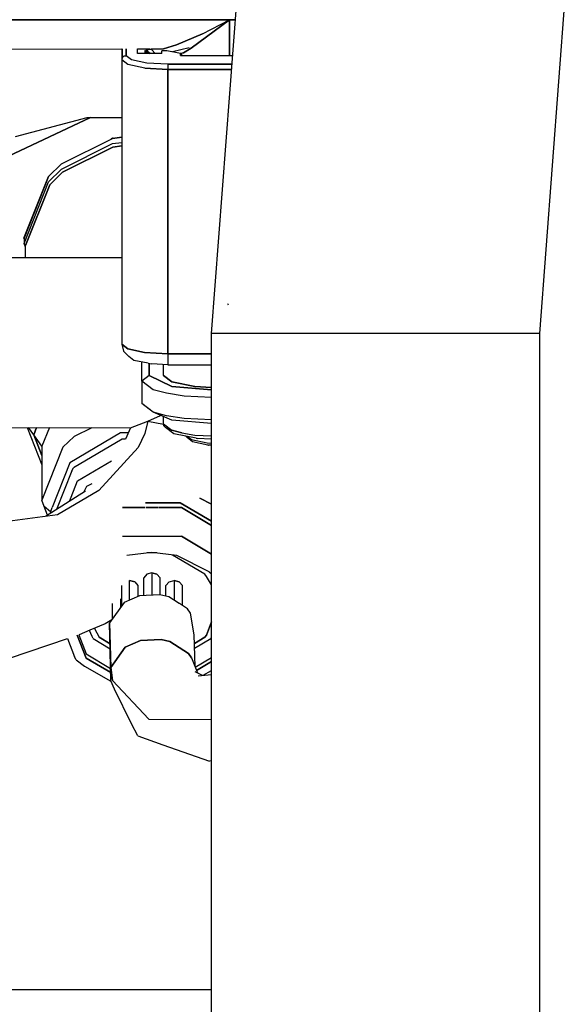
# Model space of a CAD drawing. Units: millimetres. Extents: x 984 to 8520, y -1691 to 1784.
# Drawn here: x 5525 to 5563, y 138 to 206 of the extents above; entities that cross this region are included whole.
import ezdxf

# ---------------------------------------------------------------- set-up
doc = ezdxf.new("R2010")
doc.units = ezdxf.units.MM
doc.layers.add('TFR-TRI', color=7, linetype='CONTINUOUS', true_color=0xffffff)

msp = doc.modelspace()

# ---------------------------------------------------------------- linework, layer by layer
at = {"layer": 'TFR-TRI', "color": 18, "linetype": 'CONTINUOUS'}
for p, q in [((5538.23999, 184.319336), (5540.351318, 212.085449)), ((5561.099854, 184.319336), (5562.948486, 208.62915)), ((5561.099854, 184.319336), (5562.948486, 208.62915)), ((5514.693115, 206.164062), (5539.491455, 206.164062)), ((5539.491455, 206.164062), (5514.693115, 206.164062)), ((5539.491455, 206.164062), (5536.838135, 204.204102)), ((5536.838135, 204.204102), (5539.491455, 206.164062)), ((5537.611572, 205.190918), (5539.491455, 206.164062)), ((5537.611572, 205.190918), (5539.491455, 206.164062)), ((5539.901123, 206.164062), (5539.491455, 206.164062)), ((5539.491455, 206.164062), (5539.491455, 203.679443)), ((5539.491455, 203.679443), (5539.491455, 206.164062)), ((5539.491455, 206.164062), (5539.901123, 206.164062)), ((5537.611572, 205.190918), (5535.804443, 204.418945)), ((5535.804443, 204.418945), (5537.611572, 205.190918)), ((5531.992432, 204.119629), (5519.539307, 204.10498)), ((5531.992432, 204.143799), (5531.992432, 203.375488)), ((5532.032959, 203.523193), (5532.032959, 204.144043)), ((5532.032959, 204.144043), (5532.032959, 203.523193)), ((5532.292236, 203.668945), (5532.292236, 204.14502)), ((5532.292236, 204.14502), (5532.292236, 203.668945)), ((5533.092529, 203.822754), (5533.092529, 204.147217)), ((5533.092529, 203.822754), (5533.092529, 204.147217)), ((5533.757568, 204.12207), (5533.092529, 204.121338)), ((5533.592529, 204.029297), (5533.692139, 203.859619)), ((5533.592529, 204.029297), (5533.592529, 203.822754)), ((5533.592529, 204.029297), (5533.592529, 203.822754)), ((5533.692139, 203.859619), (5533.592529, 204.029297)), ((5533.692139, 204.12207), (5533.692139, 203.859619)), ((5533.692139, 203.859619), (5533.692139, 203.822754)), ((5533.752197, 204.12207), (5533.792236, 203.965576)), ((5533.757568, 204.12207), (5533.944092, 204.127197)), ((5533.944092, 204.127197), (5533.757568, 204.12207)), ((5534.077881, 204.071289), (5533.757568, 204.12207)), ((5533.792236, 203.822754), (5533.792236, 203.965576)), ((5533.966553, 203.822754), (5533.792236, 203.965576)), ((5533.792236, 203.965576), (5533.966553, 203.822754)), ((5534.008545, 204.128662), (5533.983154, 204.149902)), ((5534.898682, 204.153076), (5534.008545, 204.128662)), ((5534.008545, 204.128662), (5534.898682, 204.153076)), ((5534.077881, 204.071289), (5534.317627, 203.822754)), ((5534.317627, 203.822754), (5534.077881, 204.071289)), ((5535.139893, 204.006836), (5534.792236, 204.006836)), ((5534.792236, 203.822754), (5534.792236, 204.006836)), ((5534.898682, 204.153076), (5535.804443, 204.418945)), ((5535.804443, 204.418945), (5534.898682, 204.153076)), ((5536.092529, 203.837646), (5535.139893, 204.006836)), ((5536.680908, 204.215332), (5535.534424, 203.936768)), ((5536.092529, 203.821289), (5536.288818, 203.87793)), ((5536.288818, 203.87793), (5536.092529, 203.821289)), ((5536.838135, 204.204102), (5536.288818, 203.87793)), ((5536.288818, 203.87793), (5536.838135, 204.204102)), ((5532.032959, 203.522461), (5531.992432, 203.375488)), ((5532.032959, 203.522461), (5531.992432, 203.375488)), ((5532.41626, 203.049561), (5531.992432, 203.375488)), ((5531.992432, 203.375488), (5531.992432, 183.554199)), ((5532.41626, 203.049561), (5531.992432, 203.375488)), ((5532.032959, 203.523193), (5532.142334, 203.629883)), ((5532.142334, 203.629883), (5532.032959, 203.523193)), ((5532.032959, 203.523193), (5532.032959, 203.522461)), ((5532.143799, 203.630615), (5532.142334, 203.629883)), ((5532.142334, 203.629883), (5532.143799, 203.630615)), ((5532.292236, 203.668945), (5532.143799, 203.630615)), ((5532.143799, 203.630615), (5532.292236, 203.668945)), ((5532.676514, 203.374023), (5532.292236, 203.668945)), ((5532.676514, 203.374023), (5532.292236, 203.668945)), ((5533.750732, 203.153809), (5532.676514, 203.374023)), ((5533.750732, 203.153809), (5532.676514, 203.374023)), ((5534.300537, 203.822754), (5533.092529, 203.822754)), ((5534.792236, 203.822754), (5534.317627, 203.822754)), ((5536.092529, 203.679443), (5536.092529, 203.837646)), ((5536.092529, 203.837646), (5536.19165, 203.679443)), ((5536.092529, 203.679443), (5536.092529, 203.837646)), ((5536.092529, 203.679443), (5539.712158, 203.679443)), ((5533.601318, 202.807129), (5532.41626, 203.049561)), ((5533.601318, 202.807129), (5532.41626, 203.049561)), ((5535.192139, 202.720215), (5533.601318, 202.807129)), ((5533.601318, 202.807129), (5535.192139, 202.720215)), ((5535.192139, 203.075684), (5533.750732, 203.153809)), ((5535.192139, 203.075684), (5533.750732, 203.153809)), ((5535.192139, 203.075684), (5535.192139, 203.006592)), ((5535.192139, 203.075684), (5539.66626, 203.075684)), ((5539.66626, 203.075684), (5535.192139, 203.075684)), ((5535.192139, 203.075684), (5535.192139, 203.006592)), ((5535.192139, 203.006592), (5535.192139, 202.876465)), ((5535.192139, 203.006592), (5535.192139, 202.876465)), ((5535.192139, 202.876465), (5535.192139, 202.720215)), ((5535.192139, 202.876465), (5535.192139, 202.720215)), ((5535.192139, 202.720215), (5535.192139, 187.886963)), ((5539.639404, 202.720215), (5535.192139, 202.720215)), ((5535.192139, 202.720215), (5539.639404, 202.720215)), ((5535.192139, 187.886963), (5535.192139, 202.720215)), ((5529.80835, 199.357178), (5524.11499, 196.658447)), ((5524.11499, 196.658447), (5529.80835, 199.357178)), ((5524.592529, 198.046143), (5529.592529, 199.357178)), ((5529.592529, 199.357178), (5531.992432, 199.357178)), ((5527.796631, 196.128662), (5531.341064, 197.911865)), ((5531.262451, 197.872314), (5531.338623, 197.917725)), ((5531.338623, 197.917725), (5531.262451, 197.872314)), ((5531.338623, 197.917725), (5531.992432, 198.001465)), ((5531.385986, 197.917725), (5531.338623, 197.917725)), ((5531.338623, 197.917725), (5531.386475, 197.917725)), ((5531.386475, 197.917725), (5531.338623, 197.917725)), ((5531.992432, 197.996826), (5531.341064, 197.911865)), ((5531.341064, 197.911865), (5531.992432, 197.996826)), ((5527.796631, 195.757812), (5531.341064, 197.541016)), ((5527.796631, 195.757812), (5531.341064, 197.541016)), ((5531.373291, 197.306885), (5527.870361, 195.544189)), ((5527.870361, 195.544189), (5531.373291, 197.306885)), ((5531.341064, 197.541016), (5531.992432, 197.625488)), ((5531.341064, 197.541016), (5531.992432, 197.625488)), ((5531.992432, 197.387207), (5531.373291, 197.306885)), ((5531.373291, 197.306885), (5531.992432, 197.387207)), ((5526.889404, 195.256348), (5527.796631, 196.128662)), ((5526.889404, 194.885498), (5527.796631, 195.757812)), ((5526.889404, 194.885498), (5527.796631, 195.757812)), ((5526.883545, 195.260254), (5525.181885, 190.959717)), ((5525.181885, 190.959717), (5526.883545, 195.260254)), ((5526.889404, 195.256348), (5525.189209, 190.959717)), ((5525.189209, 190.959717), (5526.889404, 195.256348)), ((5526.908447, 195.274902), (5526.883545, 195.260254)), ((5526.883545, 195.260254), (5526.908447, 195.274902)), ((5526.973389, 194.682373), (5527.870361, 195.544189)), ((5527.870361, 195.544189), (5526.973389, 194.682373)), ((5525.189209, 190.588867), (5526.889404, 194.885498)), ((5525.189209, 190.588867), (5526.889404, 194.885498)), ((5526.973389, 194.682373), (5525.292725, 190.435303)), ((5525.292725, 190.435303), (5526.973389, 194.682373)), ((5525.181885, 190.959717), (5525.255615, 190.772461)), ((5525.255615, 190.772461), (5525.181885, 190.959717)), ((5525.181885, 190.959717), (5525.189209, 190.959717)), ((5525.181885, 190.959717), (5525.189209, 190.959717)), ((5525.189209, 190.959717), (5525.259033, 190.781738)), ((5525.189209, 190.959717), (5525.189209, 190.588867)), ((5525.292725, 190.327148), (5525.189209, 190.588867)), ((5525.292725, 190.435303), (5525.189209, 190.588867)), ((5525.292725, 190.435303), (5525.189209, 190.588867)), ((5525.292725, 189.600098), (5525.292725, 190.435303)), ((5524.11499, 189.600098), (5531.992432, 189.600098)), ((5535.192139, 187.875244), (5535.192139, 182.899414)), ((5535.192139, 182.899414), (5535.192139, 187.875244)), ((5539.417725, 186.289062), (5539.377686, 186.374756)), ((5541.302979, 184.319336), (5538.23999, 184.319336)), ((5541.302979, 184.319336), (5538.23999, 184.319336)), ((5538.23999, 150.10791), (5538.23999, 184.319336)), ((5549.670166, 184.319336), (5541.302979, 184.319336)), ((5549.670166, 184.319336), (5541.302979, 184.319336)), ((5561.099854, 184.319336), (5549.670166, 184.319336)), ((5561.099854, 184.319336), (5549.670166, 184.319336)), ((5561.099854, -184.318848), (5561.099854, 184.319336)), ((5561.099854, -184.318848), (5561.099854, 184.319336)), ((5531.992432, 183.554199), (5532.410889, 183.230225)), ((5532.410889, 183.230225), (5531.992432, 183.554199)), ((5531.992432, 183.554199), (5532.123291, 183.070312)), ((5532.123291, 183.070312), (5532.489502, 182.708252)), ((5532.410889, 183.230225), (5533.583252, 182.988037)), ((5533.583252, 182.988037), (5532.410889, 183.230225)), ((5532.843506, 182.43457), (5532.489502, 182.708252)), ((5533.583252, 182.988037), (5535.192139, 182.899414)), ((5535.192139, 182.899414), (5533.583252, 182.988037)), ((5535.192139, 182.899414), (5535.192139, 182.441895)), ((5535.192139, 182.899414), (5535.192139, 182.441895)), ((5538.23999, 182.899414), (5535.192139, 182.899414)), ((5535.192139, 182.899414), (5538.23999, 182.899414)), ((5533.83374, 182.22998), (5532.843506, 182.43457)), ((5533.392334, 180.99585), (5533.392334, 182.321045)), ((5533.83374, 182.22998), (5534.08667, 182.186279)), ((5533.895264, 182.219238), (5533.895264, 181.387451)), ((5533.895264, 181.387451), (5533.895264, 182.219238)), ((5535.192139, 182.125244), (5534.08667, 182.186279)), ((5534.892822, 181.387451), (5534.892822, 182.141602)), ((5535.192139, 182.441895), (5535.192139, 182.154785)), ((5535.192139, 182.441895), (5535.192139, 182.154785)), ((5535.192139, 182.154785), (5535.192139, 182.125244)), ((5535.192139, 182.154785), (5535.192139, 182.125244)), ((5535.192139, 182.125244), (5538.23999, 182.125244)), ((5533.895264, 181.387451), (5533.392334, 180.99585)), ((5533.895264, 181.387451), (5533.392334, 180.99585)), ((5535.47583, 180.605957), (5533.895264, 181.387451)), ((5533.895264, 181.387451), (5535.47583, 180.605957)), ((5534.892822, 181.387451), (5535.481689, 180.937012)), ((5535.481689, 180.937012), (5534.892822, 181.387451)), ((5534.182861, 180.39209), (5533.392334, 180.99585)), ((5534.182861, 180.39209), (5533.392334, 180.99585)), ((5533.392334, 180.99585), (5533.392334, 179.429688)), ((5538.23999, 180.371826), (5535.47583, 180.605957)), ((5535.47583, 180.605957), (5538.23999, 180.371826)), ((5537.092529, 180.607666), (5535.481689, 180.937012)), ((5535.481689, 180.937012), (5537.092529, 180.607666)), ((5537.092529, 180.607666), (5538.23999, 180.544434)), ((5538.23999, 180.544434), (5537.092529, 180.607666)), ((5535.120361, 180.141846), (5534.182861, 180.39209)), ((5535.120361, 180.141846), (5534.182861, 180.39209)), ((5536.342529, 179.949951), (5535.120361, 180.141846)), ((5536.342529, 179.949951), (5535.120361, 180.141846)), ((5538.23999, 179.845947), (5536.342529, 179.949951)), ((5538.23999, 179.845947), (5536.342529, 179.949951)), ((5534.182861, 178.825928), (5533.392334, 179.429688)), ((5534.182861, 178.825928), (5533.392334, 179.429688)), ((5533.895264, 179.03833), (5533.392334, 179.429688)), ((5533.808838, 178.196533), (5534.690186, 178.602783)), ((5533.808838, 178.196533), (5534.690186, 178.602783)), ((5534.182861, 178.825928), (5533.895264, 179.03833)), ((5535.120361, 178.575928), (5534.182861, 178.825928)), ((5535.120361, 178.575928), (5534.182861, 178.825928)), ((5535.47583, 178.25708), (5534.182861, 178.825928)), ((5534.892822, 178.010498), (5534.892822, 178.513916)), ((5536.342529, 178.383789), (5535.120361, 178.575928)), ((5536.342529, 178.383789), (5535.120361, 178.575928)), ((5532.612061, 177.730225), (5533.808838, 178.196533)), ((5532.612061, 177.730225), (5533.808838, 178.196533)), ((5533.808838, 178.196533), (5533.594971, 177.331787)), ((5533.808838, 178.196533), (5533.594971, 177.331787)), ((5533.808838, 178.196533), (5534.900146, 177.983398)), ((5533.808838, 178.196533), (5534.900146, 177.983398)), ((5534.892822, 178.010498), (5535.481689, 177.560059)), ((5534.892822, 178.010498), (5535.481689, 177.560059)), ((5534.932373, 177.863525), (5534.892822, 178.010498)), ((5535.042725, 177.756104), (5534.932373, 177.863525)), ((5538.23999, 178.022949), (5535.47583, 178.25708)), ((5538.23999, 178.279785), (5536.342529, 178.383789)), ((5538.23999, 178.279785), (5536.342529, 178.383789)), ((5519.22583, 177.763916), (5532.612061, 177.730225)), ((5525.410889, 177.748535), (5526.439209, 175.150635)), ((5525.865479, 177.247803), (5525.50708, 177.748047)), ((5525.865479, 177.247803), (5525.50708, 177.748047)), ((5526.063232, 177.746582), (5525.865479, 177.247803)), ((5525.865479, 177.247803), (5526.063232, 177.746582)), ((5525.865479, 177.247803), (5526.439209, 175.798096)), ((5526.439209, 176.447266), (5525.865479, 177.247803)), ((5526.439209, 175.798096), (5525.865479, 177.247803)), ((5526.439209, 176.447266), (5525.865479, 177.247803)), ((5526.952393, 177.744629), (5526.439209, 176.447266)), ((5526.952393, 177.744629), (5526.439209, 176.447266)), ((5528.68042, 177.122803), (5527.900635, 176.373047)), ((5528.68042, 177.122803), (5527.900635, 176.373047)), ((5531.908447, 177.391113), (5528.374268, 175.283203)), ((5531.908447, 177.391113), (5528.374268, 175.283203)), ((5529.901123, 177.736816), (5528.68042, 177.122803)), ((5529.901123, 177.736816), (5528.68042, 177.122803)), ((5532.460693, 177.391113), (5531.908447, 177.391113)), ((5532.460693, 177.391113), (5531.908447, 177.391113)), ((5532.612061, 177.730225), (5532.259521, 176.941895)), ((5533.594971, 177.331787), (5533.140381, 176.369385)), ((5533.594971, 177.331787), (5533.140381, 176.369385)), ((5535.612061, 177.321289), (5535.042725, 177.756104)), ((5536.181396, 177.373779), (5535.481689, 177.560059)), ((5535.481689, 177.560059), (5536.181396, 177.373779)), ((5537.167236, 177.002686), (5535.612061, 177.321289)), ((5536.181396, 177.373779), (5537.092529, 177.230713)), ((5536.181396, 177.373779), (5537.092529, 177.230713)), ((5536.462158, 177.146973), (5536.469482, 177.121826)), ((5536.469482, 177.121826), (5536.542236, 177.050049)), ((5536.564697, 177.125977), (5536.843994, 176.912354)), ((5536.564697, 177.125977), (5536.843994, 176.912354)), ((5537.092529, 177.230713), (5538.23999, 177.16748)), ((5537.092529, 177.230713), (5538.23999, 177.16748)), ((5526.439209, 176.447266), (5526.439209, 172.679688)), ((5532.010986, 176.941895), (5528.643311, 174.933105)), ((5532.010986, 176.941895), (5528.643311, 174.933105)), ((5532.259521, 176.941895), (5532.010986, 176.941895)), ((5532.259521, 176.941895), (5532.010986, 176.941895)), ((5536.930908, 176.753174), (5536.542236, 177.050049)), ((5536.843994, 176.912354), (5537.942627, 176.687744)), ((5536.843994, 176.912354), (5537.942627, 176.687744)), ((5537.992432, 176.535645), (5536.930908, 176.753174)), ((5537.167236, 177.002686), (5537.242432, 176.98999)), ((5538.23999, 176.935303), (5537.242432, 176.98999)), ((5537.942627, 176.687744), (5538.23999, 176.671387)), ((5537.942627, 176.687744), (5538.23999, 176.671387)), ((5537.992432, 176.535645), (5538.042725, 176.5271)), ((5538.23999, 176.516357), (5538.042725, 176.5271)), ((5527.900635, 176.373047), (5526.439209, 172.679688)), ((5527.900635, 176.373047), (5526.439209, 172.679688)), ((5530.385498, 173.354492), (5533.140381, 176.369385)), ((5530.385498, 173.354492), (5533.140381, 176.369385)), ((5528.374268, 175.283203), (5527.141846, 172.16748)), ((5528.374268, 175.283203), (5527.141846, 172.16748)), ((5528.914795, 174.028564), (5531.286377, 175.443115)), ((5528.914795, 174.028564), (5531.286377, 175.443115)), ((5528.520752, 174.735107), (5527.455322, 172.043701)), ((5528.520752, 174.735107), (5528.643311, 174.933105)), ((5528.471436, 172.907959), (5528.914795, 174.028564)), ((5528.471436, 172.907959), (5528.914795, 174.028564)), ((5529.361084, 173.247559), (5529.567139, 173.656494)), ((5529.361084, 173.247559), (5529.567139, 173.656494)), ((5529.567139, 173.656494), (5529.934326, 173.841309)), ((5529.567139, 173.656494), (5529.934326, 173.841309)), ((5529.457275, 173.30835), (5526.684814, 171.556885)), ((5530.385498, 173.354492), (5527.525635, 171.666748)), ((5530.385498, 173.354492), (5527.525635, 171.666748)), ((5526.591064, 172.242676), (5526.439209, 172.679688)), ((5528.35376, 172.611572), (5528.467529, 172.898438)), ((5528.35376, 172.611572), (5528.467529, 172.898438)), ((5536.070068, 172.510498), (5533.641357, 172.510498)), ((5533.641357, 172.510498), (5536.070068, 172.510498)), ((5538.23999, 171.216309), (5536.070068, 172.510498)), ((5536.070068, 172.510498), (5538.23999, 171.216309)), ((5538.23999, 172.417725), (5537.429443, 172.825928)), ((5537.429443, 172.825928), (5538.23999, 172.417725)), ((5527.525635, 171.666748), (5519.098877, 170.571289)), ((5526.826904, 171.646973), (5526.591064, 172.242676)), ((5527.024658, 171.872559), (5526.591064, 172.242676)), ((5527.024658, 171.872559), (5526.591064, 172.242676)), ((5527.134033, 172.149658), (5527.024658, 171.872559)), ((5527.134033, 172.149658), (5527.024658, 171.872559)), ((5527.024658, 171.872559), (5527.108154, 171.824707)), ((5527.024658, 171.872559), (5527.108154, 171.824707)), ((5527.024658, 171.872559), (5527.056396, 171.791748)), ((5527.056396, 171.791748), (5527.024658, 171.872559)), ((5532.037842, 172.172852), (5533.607666, 172.172852)), ((5533.607666, 172.172852), (5532.037842, 172.172852)), ((5533.661377, 172.172852), (5534.523193, 172.172852)), ((5534.523193, 172.172852), (5533.661377, 172.172852)), ((5536.147705, 172.172852), (5534.577393, 172.172852)), ((5534.577393, 172.172852), (5536.147705, 172.172852)), ((5536.147705, 172.172852), (5538.23999, 170.924805)), ((5538.23999, 170.924805), (5536.147705, 172.172852)), ((5532.037842, 170.176514), (5536.147705, 170.176514)), ((5532.037842, 170.176514), (5536.147705, 170.176514)), ((5538.23999, 168.928467), (5536.147705, 170.176514)), ((5536.147705, 170.176514), (5538.23999, 168.928467)), ((5534.092529, 169.051758), (5532.346924, 168.824707)), ((5534.432861, 169.007568), (5533.752197, 169.007568)), ((5534.432861, 169.007568), (5533.752197, 169.007568)), ((5535.838623, 168.824707), (5534.092529, 169.051758)), ((5537.773682, 167.522461), (5535.520752, 168.865967)), ((5537.773682, 167.522461), (5535.520752, 168.865967)), ((5538.087646, 167.693359), (5535.838623, 168.824707)), ((5533.73999, 167.524658), (5533.522217, 167.278564)), ((5533.73999, 167.524658), (5533.522217, 167.278564)), ((5534.092529, 167.618896), (5533.73999, 167.524658)), ((5534.092529, 167.618896), (5533.73999, 167.524658)), ((5534.445557, 167.524658), (5534.092529, 167.618896)), ((5534.092529, 167.618896), (5534.092529, 166.072754)), ((5534.092529, 167.618896), (5534.445557, 167.524658)), ((5534.092529, 167.618896), (5534.092529, 166.072754)), ((5534.66333, 167.278564), (5534.445557, 167.524658)), ((5534.445557, 167.524658), (5534.66333, 167.278564)), ((5537.900146, 167.371582), (5537.773682, 167.522461)), ((5537.900146, 167.371582), (5537.773682, 167.522461)), ((5538.087646, 167.693359), (5538.23999, 167.546875)), ((5532.895264, 166.997559), (5532.542725, 167.091797)), ((5532.542725, 167.091797), (5532.895264, 166.997559)), ((5532.542725, 165.724365), (5532.542725, 167.091797)), ((5532.542725, 165.724365), (5532.542725, 167.091797)), ((5532.895264, 166.997559), (5533.113037, 166.751465)), ((5532.895264, 166.997559), (5533.113037, 166.751465)), ((5533.522217, 166.042969), (5533.522217, 167.278564)), ((5534.66333, 166.0979), (5534.66333, 167.278564)), ((5535.071533, 166.751465), (5535.289795, 166.997559)), ((5535.071533, 166.751465), (5535.289795, 166.997559)), ((5535.289795, 166.997559), (5535.642822, 167.091797)), ((5535.289795, 166.997559), (5535.642822, 167.091797)), ((5535.642822, 167.091797), (5535.994873, 166.997559)), ((5535.994873, 166.997559), (5535.642822, 167.091797)), ((5535.642822, 167.091797), (5535.642822, 165.712402)), ((5535.642822, 167.091797), (5535.642822, 165.712402)), ((5535.994873, 166.997559), (5536.213623, 166.751465)), ((5536.213623, 166.751465), (5535.994873, 166.997559)), ((5538.23999, 166.777344), (5537.900146, 167.371582)), ((5538.23999, 166.777344), (5537.900146, 167.371582)), ((5531.971924, 166.751465), (5531.971924, 165.294922)), ((5533.113037, 166.751465), (5533.113037, 165.978271)), ((5534.647705, 166.101807), (5533.224365, 166.027588)), ((5535.265381, 165.957764), (5534.647705, 166.101807)), ((5535.071533, 166.003174), (5535.071533, 166.751465)), ((5536.213623, 165.341553), (5536.213623, 166.751465)), ((5532.158447, 165.553467), (5531.144287, 164.148193)), ((5531.330322, 165.47876), (5531.330322, 164.405029)), ((5531.900146, 165.818848), (5531.900146, 165.195801)), ((5531.900146, 165.818848), (5531.900146, 165.195801)), ((5533.224365, 166.027588), (5532.158447, 165.553467)), ((5535.994873, 165.483398), (5535.265381, 165.957764)), ((5536.56958, 165.109619), (5536.007568, 165.475586)), ((5536.781494, 164.821777), (5536.56958, 165.109619)), ((5537.040283, 163.307861), (5536.781494, 164.821777)), ((5530.841064, 164.064697), (5529.766357, 163.619141)), ((5531.290771, 164.350098), (5530.841064, 164.064697)), ((5531.144287, 164.148193), (5531.224854, 161.034668)), ((5531.237549, 160.093994), (5531.144287, 164.148193)), ((5531.144287, 164.148193), (5531.224854, 161.034668)), ((5538.23999, 164.217041), (5537.900146, 163.281494)), ((5537.900146, 163.281494), (5538.23999, 164.217041)), ((5529.763916, 163.618408), (5529.030518, 163.313965)), ((5529.779541, 163.579834), (5529.734619, 163.606201)), ((5529.734619, 163.606201), (5529.779541, 163.579834)), ((5529.926514, 163.183838), (5529.755615, 163.614746)), ((5530.086182, 163.751953), (5530.411377, 163.130859)), ((5530.086182, 163.751953), (5530.411377, 163.130859)), ((5524.176514, 161.678223), (5528.212646, 163.038574)), ((5528.212646, 163.038574), (5528.712646, 161.774658)), ((5529.52124, 161.686279), (5528.895264, 163.268799)), ((5528.895264, 163.268799), (5529.52124, 161.686279)), ((5528.994873, 163.302002), (5529.030518, 163.313965)), ((5528.994873, 163.302002), (5529.52124, 161.971924)), ((5529.990967, 163.05127), (5529.926514, 163.183838)), ((5529.990967, 163.05127), (5531.191162, 162.335449)), ((5530.411377, 163.130859), (5531.182373, 162.670654)), ((5531.182373, 162.670654), (5530.411377, 163.130859)), ((5533.303955, 162.914551), (5532.238525, 162.440186)), ((5532.238525, 162.440186), (5533.303955, 162.914551)), ((5534.727783, 162.988525), (5533.303955, 162.914551)), ((5533.303955, 162.914551), (5534.727783, 162.988525)), ((5534.727783, 162.988525), (5535.345459, 162.844727)), ((5535.345459, 162.844727), (5534.727783, 162.988525)), ((5536.64917, 161.996338), (5535.345459, 162.844727)), ((5535.345459, 162.844727), (5536.64917, 161.996338)), ((5537.097412, 161.089111), (5537.040283, 163.307861)), ((5537.773682, 163.130859), (5537.055908, 162.702393)), ((5537.055908, 162.702393), (5537.773682, 163.130859)), ((5537.064209, 162.377197), (5538.194092, 163.05127)), ((5537.773682, 163.130859), (5537.900146, 163.281494)), ((5537.900146, 163.281494), (5537.773682, 163.130859)), ((5538.194092, 163.05127), (5538.23999, 163.144775)), ((5531.224854, 161.034668), (5532.238525, 162.440186)), ((5532.238525, 162.440186), (5531.224854, 161.034668)), ((5536.64917, 161.996338), (5536.860596, 161.70874)), ((5536.860596, 161.70874), (5536.64917, 161.996338)), ((5528.821045, 161.554199), (5528.712646, 161.774658)), ((5528.821045, 161.554199), (5529.390381, 161.123047)), ((5529.52124, 161.971924), (5531.217529, 160.959961)), ((5531.224365, 160.670898), (5529.52124, 161.686279)), ((5529.52124, 161.686279), (5531.224365, 160.670898)), ((5536.860596, 161.70874), (5537.265381, 160.647949)), ((5537.113037, 161.047119), (5538.23999, 161.719238)), ((5537.201904, 160.814697), (5538.23999, 161.433838)), ((5538.23999, 161.433838), (5537.201904, 160.814697)), ((5529.390381, 161.123047), (5531.243408, 160.080566)), ((5531.224854, 161.034668), (5531.343994, 160.112793)), ((5531.237549, 160.093994), (5531.224854, 161.034668)), ((5531.237549, 160.093994), (5531.224854, 161.034668)), ((5531.343994, 160.112793), (5531.224854, 161.034668)), ((5537.624756, 160.479736), (5537.106689, 160.722412)), ((5537.657471, 160.483154), (5538.23999, 160.811035)), ((5531.484131, 159.520996), (5531.237549, 160.093994)), ((5531.343994, 160.112793), (5533.876709, 157.416748)), ((5531.343994, 160.112793), (5533.876709, 157.416748)), ((5537.324951, 160.447266), (5538.23999, 160.546387)), ((5532.675537, 157.101318), (5531.484131, 159.520996)), ((5533.876709, 157.416748), (5538.23999, 157.410645)), ((5533.876709, 157.416748), (5538.23999, 157.410645)), ((5533.121826, 156.26416), (5532.675537, 157.101318)), ((5533.121826, 156.26416), (5534.856201, 155.642334)), ((5534.856201, 155.642334), (5538.093994, 154.508057)), ((5538.23999, 154.527344), (5538.093994, 154.508057)), ((5538.23999, 124.517334), (5538.23999, 150.10791)), ((5538.23999, 138.546143), (5439.94751, 138.546143))]:
    msp.add_line(p, q, dxfattribs=at)

doc.saveas('drawing.dxf')
